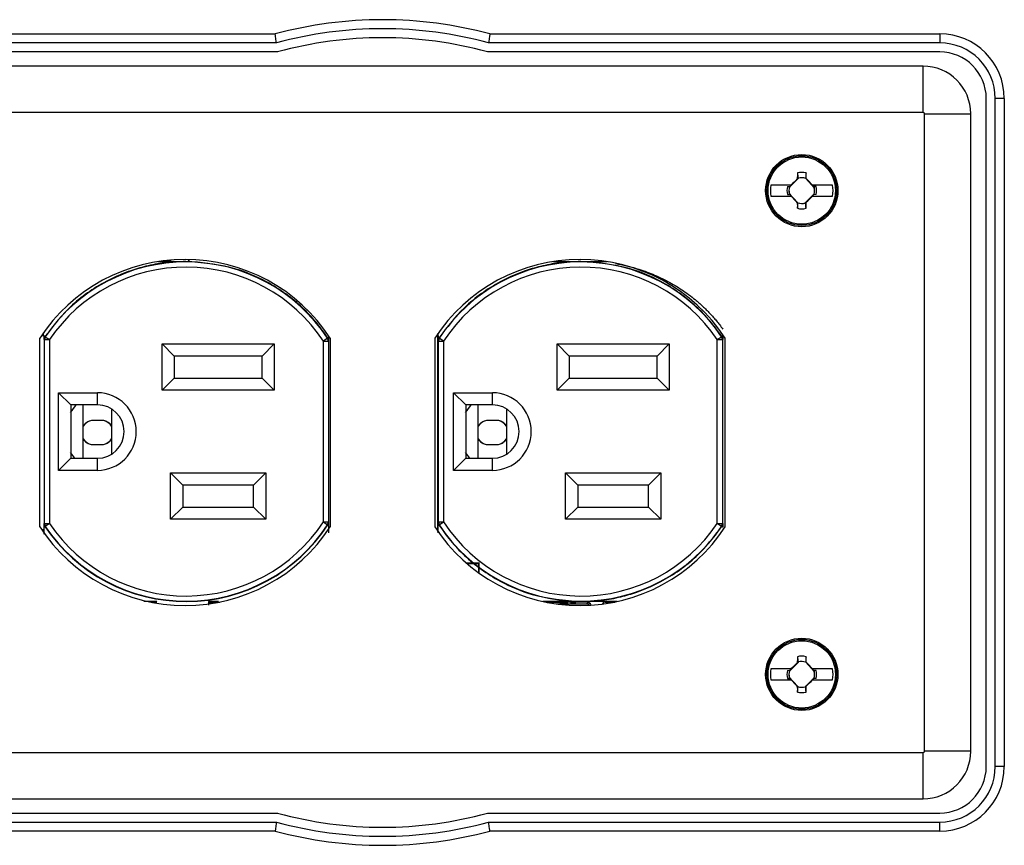
# Model space of a CAD drawing. Units: inches. Extents: x 3 to 157, y -86 to 85.
# Drawn here: x 90 to 98, y 38 to 45 of the extents above; entities that cross this region are included whole.
import ezdxf

# ---------------------------------------------------------------- set-up
doc = ezdxf.new("R2010")
doc.units = ezdxf.units.IN
doc.header["$LTSCALE"] = 8
doc.header["$MEASUREMENT"] = 0
doc.layers.add('1', color=7, linetype='Continuous', lineweight=25)
doc.layers.add('2', color=7, linetype='Continuous', lineweight=25)

msp = doc.modelspace()

# ---------------------------------------------------------------- linework, layer by layer
at = {"layer": '1', "color": 155, "linetype": 'Continuous', "true_color": 0x4c7299}
for p, q in [((88.7719, 44.6372), (92.2601, 44.6372)), ((93.9237, 44.6372), (97.4119, 44.6372)), ((97.4119, 44.6372), (97.4119, 44.5672)), ((92.2694, 44.5672), (88.7719, 44.5672)), ((97.4119, 44.5672), (93.9144, 44.5672)), ((92.2789, 44.4972), (88.7719, 44.4972)), ((97.4119, 44.4972), (93.905, 44.4972)), ((97.2819, 44.3872), (88.9019, 44.3872)), ((97.2819, 44.0277), (97.2819, 44.3872)), ((97.7719, 38.9572), (97.7719, 44.1372)), ((97.8419, 38.9572), (97.8419, 44.1372)), ((97.9119, 44.1372), (97.8419, 44.1372)), ((97.9119, 44.1372), (97.9119, 38.9572)), ((97.2819, 44.0277), (88.9019, 44.0277)), ((97.2925, 39.0772), (97.2925, 44.0172)), ((97.2925, 44.0172), (97.6519, 44.0172)), ((97.6519, 39.0772), (97.6519, 44.0172)), ((96.3163, 43.5181), (96.246, 43.4478)), ((96.3129, 43.5151), (96.3067, 43.5127)), ((96.439, 43.4432), (96.3721, 43.5168)), ((96.3727, 43.5177), (96.3771, 43.5157)), ((96.2582, 43.4642), (96.1032, 43.4642)), ((96.2312, 43.453), (96.2498, 43.4534)), ((96.249, 43.4512), (96.2498, 43.4534)), ((96.2498, 43.4534), (96.2606, 43.4642)), ((96.2606, 43.4642), (96.2582, 43.4642)), ((96.4239, 43.4642), (96.4216, 43.4642)), ((96.4216, 43.4642), (96.4314, 43.4534)), ((96.5807, 43.4642), (96.4239, 43.4642)), ((96.4527, 43.453), (96.4314, 43.4534)), ((96.4322, 43.4509), (96.4314, 43.4534)), ((96.1032, 43.3802), (96.2599, 43.3802)), ((96.2312, 43.3913), (96.2525, 43.3909)), ((96.2449, 43.4011), (96.3118, 43.3276)), ((96.2517, 43.3934), (96.2525, 43.3909)), ((96.2623, 43.3802), (96.2525, 43.3909)), ((96.2599, 43.3802), (96.2623, 43.3802)), ((96.3676, 43.3263), (96.4379, 43.3965)), ((96.4341, 43.391), (96.4232, 43.3802)), ((96.4232, 43.3802), (96.4257, 43.3802)), ((96.4257, 43.3802), (96.5807, 43.3802)), ((96.4349, 43.3932), (96.4341, 43.391)), ((96.4527, 43.3913), (96.4341, 43.391)), ((96.3112, 43.3266), (96.3068, 43.3287)), ((96.371, 43.3292), (96.3772, 43.3317)), ((91.3495, 42.8724), (91.5677, 42.8724)), ((91.3768, 42.8765), (91.4532, 42.8765)), ((91.4532, 42.8765), (91.437, 42.8834)), ((91.5857, 42.8889), (91.5878, 42.8765)), ((91.5878, 42.8765), (91.5918, 42.8724)), ((91.5918, 42.8733), (91.5918, 42.8888)), ((94.4114, 42.8724), (94.6297, 42.8724)), ((94.6297, 42.8724), (94.8344, 42.8724)), ((90.4693, 42.2972), (90.4472, 42.2972)), ((90.4607, 42.2972), (90.4607, 42.3155)), ((90.4637, 42.2972), (90.4637, 42.3198)), ((90.4637, 42.2972), (90.4637, 42.2972)), ((90.4774, 42.2899), (90.4706, 42.2676)), ((90.4775, 42.2899), (90.5107, 42.2675)), ((92.676, 40.8004), (92.676, 42.2939)), ((93.5214, 40.7806), (93.5214, 42.3137)), ((93.5216, 42.3138), (93.5218, 42.2824)), ((95.6867, 42.2675), (95.7199, 42.2899)), ((95.7268, 42.2676), (95.72, 42.2899)), ((95.7337, 42.3003), (95.7337, 42.2972)), ((90.4359, 40.8155), (90.4359, 42.2788)), ((90.4707, 42.2675), (90.5107, 42.2675)), ((90.4707, 40.8415), (90.4707, 42.2675)), ((90.5107, 42.2675), (90.5107, 40.8415)), ((91.3837, 42.2335), (92.2517, 42.2335)), ((91.3837, 42.2335), (91.4777, 42.1395)), ((91.3837, 41.8755), (91.3837, 42.2335)), ((92.2517, 42.2335), (92.1577, 42.1395)), ((92.2517, 42.2335), (92.2517, 41.8755)), ((92.6663, 42.2772), (92.6329, 42.2552)), ((92.6329, 40.8537), (92.6329, 42.2552)), ((92.6329, 42.2552), (92.6729, 42.2552)), ((92.673, 42.2552), (92.6664, 42.2772)), ((92.6729, 42.2552), (92.6729, 40.8537)), ((92.6859, 42.2788), (92.6859, 40.8155)), ((93.4979, 42.2788), (93.4979, 40.8155)), ((93.531, 42.2772), (93.5244, 42.2552)), ((93.5245, 40.8537), (93.5245, 42.2552)), ((93.5245, 42.2552), (93.5645, 42.2552)), ((93.5645, 42.2552), (93.5311, 42.2772)), ((93.5645, 42.2552), (93.5645, 40.8537)), ((94.4457, 42.2335), (95.3137, 42.2335)), ((94.4457, 42.2335), (94.5397, 42.1395)), ((94.4457, 41.8755), (94.4457, 42.2335)), ((95.3137, 42.2335), (95.2197, 42.1395)), ((95.3137, 42.2335), (95.3137, 41.8755)), ((95.6867, 42.2675), (95.7267, 42.2675)), ((95.6867, 40.8415), (95.6867, 42.2675)), ((95.7267, 42.2675), (95.7267, 40.8415)), ((95.7479, 40.8155), (95.7479, 42.2788)), ((92.1577, 42.1395), (91.4777, 42.1395)), ((91.4777, 42.1395), (91.4777, 41.9695)), ((92.1577, 41.9695), (92.1577, 42.1395)), ((95.2197, 42.1395), (94.5397, 42.1395)), ((94.5397, 42.1395), (94.5397, 41.9695)), ((95.2197, 41.9695), (95.2197, 42.1395)), ((91.4777, 41.9695), (91.3837, 41.8755)), ((91.4777, 41.9695), (92.1577, 41.9695)), ((92.1577, 41.9695), (92.2517, 41.8755)), ((94.5397, 41.9695), (94.4457, 41.8755)), ((94.5397, 41.9695), (95.2197, 41.9695)), ((95.2197, 41.9695), (95.3137, 41.8755)), ((90.5807, 41.2535), (90.5807, 41.8555)), ((90.5807, 41.8555), (90.8817, 41.8555)), ((90.6747, 41.7615), (90.5807, 41.8555)), ((90.8817, 41.7615), (90.8817, 41.8555)), ((92.2517, 41.8755), (91.3837, 41.8755)), ((93.6427, 41.8555), (93.9437, 41.8555)), ((93.6427, 41.2535), (93.6427, 41.8555)), ((93.7367, 41.7615), (93.6427, 41.8555)), ((93.9437, 41.7615), (93.9437, 41.8555)), ((95.3137, 41.8755), (94.4457, 41.8755)), ((90.6747, 41.7615), (90.6747, 41.3475)), ((90.8817, 41.7615), (90.6747, 41.7615)), ((90.7717, 41.3475), (90.7717, 41.7615)), ((93.9437, 41.7615), (93.7367, 41.7615)), ((93.7367, 41.7615), (93.7367, 41.3475)), ((93.8337, 41.3475), (93.8337, 41.7615)), ((90.9917, 41.7298), (90.9917, 41.3791)), ((94.0537, 41.7298), (94.0537, 41.3791)), ((90.9254, 41.6402), (90.838, 41.6402)), ((90.9127, 41.6412), (90.8507, 41.6412)), ((93.9874, 41.6402), (93.9, 41.6402)), ((93.9747, 41.6412), (93.9127, 41.6412)), ((90.838, 41.4542), (90.9254, 41.4542)), ((90.8507, 41.4532), (90.9127, 41.4532)), ((93.9, 41.4542), (93.9874, 41.4542)), ((93.9127, 41.4532), (93.9747, 41.4532)), ((90.5807, 41.2535), (90.6747, 41.3475)), ((90.6747, 41.3475), (90.8817, 41.3475)), ((90.8817, 41.2535), (90.8817, 41.3475)), ((93.6427, 41.2535), (93.7367, 41.3475)), ((93.7367, 41.3475), (93.9437, 41.3475)), ((93.9437, 41.2535), (93.9437, 41.3475)), ((90.8817, 41.2535), (90.5807, 41.2535)), ((91.4487, 41.2335), (91.5427, 41.1395)), ((91.4487, 40.8755), (91.4487, 41.2335)), ((91.4487, 41.2335), (92.1867, 41.2335)), ((92.1867, 41.2335), (92.0927, 41.1395)), ((92.1867, 41.2335), (92.1867, 40.8755)), ((93.9437, 41.2535), (93.6427, 41.2535)), ((94.5107, 40.8755), (94.5107, 41.2335)), ((94.5107, 41.2335), (95.2487, 41.2335)), ((94.5107, 41.2335), (94.6047, 41.1395)), ((95.2487, 41.2335), (95.1547, 41.1395)), ((95.2487, 41.2335), (95.2487, 40.8755)), ((92.0927, 41.1395), (91.5427, 41.1395)), ((91.5427, 41.1395), (91.5427, 40.9695)), ((92.0927, 40.9695), (92.0927, 41.1395)), ((94.6047, 41.1395), (94.6047, 40.9695)), ((95.1547, 41.1395), (94.6047, 41.1395)), ((95.1547, 40.9695), (95.1547, 41.1395)), ((91.5427, 40.9695), (91.4487, 40.8755)), ((91.5427, 40.9695), (92.0927, 40.9695)), ((92.0927, 40.9695), (92.1867, 40.8755)), ((94.6047, 40.9695), (94.5107, 40.8755)), ((94.6047, 40.9695), (95.1547, 40.9695)), ((95.1547, 40.9695), (95.2487, 40.8755)), ((90.4707, 40.8415), (90.5107, 40.8415)), ((90.4707, 40.8414), (90.4775, 40.8191)), ((90.5107, 40.8415), (90.4775, 40.8191)), ((92.1867, 40.8755), (91.4487, 40.8755)), ((92.6329, 40.8537), (92.6663, 40.8317)), ((92.6329, 40.8537), (92.6729, 40.8537)), ((92.6663, 40.8317), (92.6729, 40.8537)), ((93.5245, 40.8537), (93.5311, 40.8317)), ((93.5245, 40.8537), (93.5645, 40.8537)), ((93.5311, 40.8317), (93.5645, 40.8537)), ((95.2487, 40.8755), (94.5107, 40.8755)), ((95.6867, 40.8415), (95.7267, 40.8415)), ((95.7199, 40.8191), (95.6867, 40.8415)), ((95.7199, 40.8191), (95.7267, 40.8414)), ((90.4637, 40.7745), (90.4637, 40.7972)), ((90.4679, 40.8136), (90.475, 40.8183)), ((92.6756, 40.8265), (92.6689, 40.831)), ((95.7269, 40.7972), (95.7356, 40.7972)), ((95.7337, 40.7972), (95.7337, 40.7941)), ((93.7408, 40.5358), (93.8421, 40.5358)), ((93.7447, 40.5324), (93.8387, 40.5324)), ((93.8421, 40.5358), (93.8387, 40.5324)), ((93.8387, 40.4582), (93.8387, 40.5324)), ((93.8421, 40.4557), (93.8421, 40.5358)), ((91.3385, 40.2325), (91.2916, 40.2325)), ((91.3371, 40.224), (91.3385, 40.2325)), ((91.3385, 40.2325), (91.3427, 40.2366)), ((91.3385, 40.2325), (91.3385, 40.2325)), ((91.7467, 40.2325), (91.7425, 40.2367)), ((91.749, 40.2184), (91.7467, 40.2325)), ((91.7467, 40.2325), (91.8303, 40.2325)), ((91.799, 40.2264), (91.7921, 40.2325)), ((91.7998, 40.2266), (91.7926, 40.2325)), ((94.6297, 40.2366), (94.3344, 40.2366)), ((94.6726, 40.2325), (94.3536, 40.2325)), ((94.9115, 40.2366), (94.6297, 40.2366)), ((94.8165, 40.2325), (94.8165, 40.2325)), ((94.8165, 40.2325), (94.8923, 40.2325)), ((96.3163, 39.7681), (96.246, 39.6978)), ((96.2582, 39.7142), (96.1032, 39.7142)), ((96.2312, 39.703), (96.2498, 39.7034)), ((96.249, 39.7012), (96.2498, 39.7034)), ((96.2498, 39.7034), (96.2606, 39.7142)), ((96.2606, 39.7142), (96.2582, 39.7142)), ((96.3129, 39.7651), (96.3067, 39.7627)), ((96.439, 39.6932), (96.3721, 39.7668)), ((96.3727, 39.7677), (96.3771, 39.7657)), ((96.4216, 39.7142), (96.4314, 39.7034)), ((96.4239, 39.7142), (96.4216, 39.7142)), ((96.5807, 39.7142), (96.4239, 39.7142)), ((96.4322, 39.7009), (96.4314, 39.7034)), ((96.4527, 39.703), (96.4314, 39.7034)), ((96.1032, 39.6302), (96.2599, 39.6302)), ((96.2312, 39.6413), (96.2525, 39.6409)), ((96.2449, 39.6511), (96.3118, 39.5776)), ((96.2517, 39.6434), (96.2525, 39.6409)), ((96.2623, 39.6302), (96.2525, 39.6409)), ((96.2599, 39.6302), (96.2623, 39.6302)), ((96.3676, 39.5763), (96.4379, 39.6465)), ((96.4341, 39.641), (96.4232, 39.6302)), ((96.4232, 39.6302), (96.4257, 39.6302)), ((96.4257, 39.6302), (96.5807, 39.6302)), ((96.4349, 39.6432), (96.4341, 39.641)), ((96.4527, 39.6413), (96.4341, 39.641)), ((96.3112, 39.5766), (96.3068, 39.5787)), ((96.371, 39.5792), (96.3772, 39.5817)), ((88.9019, 39.0666), (97.2819, 39.0666)), ((97.2819, 38.7072), (97.2819, 39.0666)), ((97.6519, 39.0772), (97.2925, 39.0772)), ((97.9119, 38.9572), (97.8419, 38.9572)), ((88.9019, 38.7072), (97.2819, 38.7072)), ((88.7719, 38.5972), (92.2789, 38.5972)), ((93.905, 38.5972), (97.4119, 38.5972)), ((88.7719, 38.5272), (92.2694, 38.5272)), ((93.9144, 38.5272), (97.4119, 38.5272)), ((97.4119, 38.4572), (97.4119, 38.5272)), ((92.2601, 38.4572), (88.7719, 38.4572)), ((97.4119, 38.4572), (93.9237, 38.4572))]:
    msp.add_line(p, q, dxfattribs=at)
for centre, radius in [((96.3419, 43.4222), 0.28), ((96.3419, 43.4222), 0.2705), ((96.3419, 43.4222), 0.261), ((96.3419, 39.6722), 0.28), ((96.3419, 39.6722), 0.2705), ((96.3419, 39.6722), 0.261)]:
    msp.add_circle(centre, radius, dxfattribs=at)
for centre, radius, start, end in [((93.0919, 41.5472), 3.2, 74.93355, 105.06645), ((93.0919, 41.5472), 3.13, 74.76502, 105.23498), ((93.0919, 41.5472), 3.06, 74.5907, 105.4093), ((97.4119, 44.1372), 0.5, 0, 90), ((97.4119, 44.1372), 0.43, 0, 90), ((97.4119, 44.1372), 0.36, 0, 90), ((97.2819, 44.0172), 0.37, 0, 90), ((97.2819, 44.0172), 0.0106, 0, 90), ((96.3419, 43.4222), 0.1412, 76.22788, 103.77212), ((96.3419, 43.4222), 0.0997, 72.93896, 105.03263), ((96.3419, 43.4222), 0.0993, 72.30441, 104.96664), ((96.3419, 43.4222), 0.2424, 170.02158, 189.97842), ((96.3419, 43.4222), 0.115, 164.43407, 195.56593), ((96.3419, 43.4222), 0.0997, 164.96737, 192.30367), ((96.3419, 43.4222), 0.0993, 165.03336, 192.23769), ((96.3419, 43.4222), 0.0993, 345.03336, 12.23769), ((96.3419, 43.4222), 0.0997, 344.96737, 12.30367), ((96.3419, 43.4222), 0.115, 344.43407, 15.56593), ((96.3419, 43.4222), 0.2424, 350.02158, 9.97842), ((96.3419, 43.4222), 0.1412, 256.22788, 283.77212), ((96.3419, 43.4222), 0.0993, 252.30441, 284.96664), ((96.3419, 43.4222), 0.0997, 252.93896, 285.03263), ((91.5609, 41.5472), 1.342, 33.03885, 146.96115), ((91.5677, 41.5545), 1.315, 33.33995, 145.99869), ((91.5677, 41.5545), 1.275, 33.33995, 145.99869), ((94.6229, 41.5472), 1.342, 33.03885, 146.96115), ((94.6297, 41.5545), 1.315, 34.00131, 146.66005), ((94.6297, 41.5545), 1.275, 34.00131, 146.66005), ((90.8817, 41.5545), 0.301, 270, 90), ((93.9437, 41.5545), 0.301, 270, 90), ((90.8817, 41.5545), 0.207, 270, 90), ((93.9437, 41.5545), 0.207, 270, 90), ((90.8517, 41.5472), 0.094, 98.36488, 148.32923), ((90.9117, 41.5472), 0.094, 31.67077, 81.63512), ((93.9137, 41.5472), 0.094, 98.36488, 148.32923), ((93.9737, 41.5472), 0.094, 31.67077, 81.63512), ((90.8517, 41.5472), 0.094, 211.67077, 261.63512), ((90.9117, 41.5472), 0.094, 278.36488, 328.32923), ((93.9137, 41.5472), 0.094, 211.67077, 261.63512), ((93.9737, 41.5472), 0.094, 278.36488, 328.32923), ((91.5677, 41.5545), 1.275, 214.00131, 326.66005), ((94.6297, 41.5545), 1.275, 213.33995, 325.99869), ((91.5609, 41.5472), 1.342, 213.03885, 326.96115), ((91.5677, 41.5545), 1.3176, 213.96651, 326.69413), ((91.5677, 41.5545), 1.315, 214.00131, 326.66005), ((94.6229, 41.5472), 1.342, 213.03885, 326.96115), ((94.6297, 41.5545), 1.315, 213.33995, 325.99869), ((96.3419, 39.6722), 0.1412, 76.22788, 103.77212), ((96.3419, 39.6722), 0.0997, 72.93896, 105.03263), ((96.3419, 39.6722), 0.0993, 72.30441, 104.96664), ((96.3419, 39.6722), 0.2424, 170.02158, 189.97842), ((96.3419, 39.6722), 0.115, 164.43407, 195.56593), ((96.3419, 39.6722), 0.0997, 164.96737, 192.30367), ((96.3419, 39.6722), 0.0993, 165.03336, 192.23769), ((96.3419, 39.6722), 0.0993, 345.03336, 12.23769), ((96.3419, 39.6722), 0.0997, 344.96737, 12.30367), ((96.3419, 39.6722), 0.115, 344.43407, 15.56593), ((96.3419, 39.6722), 0.2424, 350.02158, 9.97842), ((96.3419, 39.6722), 0.0993, 252.30441, 284.96664), ((96.3419, 39.6722), 0.0997, 252.93896, 285.03263), ((96.3419, 39.6722), 0.1412, 256.22788, 283.77212), ((97.2819, 39.0772), 0.0106, 270, 0), ((97.2819, 39.0772), 0.37, 270, 0), ((97.4119, 38.9572), 0.43, 270, 0), ((97.4119, 38.9572), 0.36, 270, 0), ((97.4119, 38.9572), 0.5, 270, 0), ((93.0919, 41.5472), 3.06, 254.5907, 285.4093), ((93.0919, 41.5472), 3.13, 254.76502, 285.23498), ((93.0919, 41.5472), 3.2, 254.93355, 285.06645)]:
    msp.add_arc(centre, radius, start, end, dxfattribs=at)
for centre, major_axis, ratio, start_param, end_param in [((96.2867, 43.4774), (-0.2918, -0.2918), 0.026177, 4.617541, 4.784), ((96.3302, 43.4224), (-0.0073, -0.4198), 0.061049, 4.38115, 4.496661), ((96.3873, 43.423), (0.1059, 0.0018), 0.903713, 1.692784, 1.707401), ((96.3537, 43.4224), (0.0073, -0.4198), 0.061049, 1.79383, 1.902035), ((96.3998, 43.4747), (-0.2776, 0.3054), 0.026177, 4.654001, 4.822987), ((96.2841, 43.3696), (0.2776, -0.3054), 0.026177, 4.654001, 4.822987), ((96.3972, 43.3669), (0.2918, 0.2918), 0.026177, 4.617541, 4.784), ((96.3302, 43.422), (-0.0073, 0.4198), 0.061049, 1.79383, 1.902035), ((96.2966, 43.4214), (0.1059, 0.0018), 0.903732, 4.834404, 4.849021), ((96.3537, 43.422), (0.0073, 0.4198), 0.061049, 4.38115, 4.496661), ((90.5117, 41.7022), (0.2455, 0.2455), 0.348283, 5.047533, 5.280401), ((93.5737, 41.7022), (0.2455, 0.2455), 0.348283, 5.047533, 5.280401), ((90.5117, 41.3922), (0.2455, -0.2455), 0.348283, 1.062918, 1.235652), ((93.5737, 41.3922), (0.2455, -0.2455), 0.348283, 1.062918, 1.235652), ((94.6726, 40.1925), (-0.0283, -0.0283), 0.999924, 2.753665, 3.926953), ((94.8164, 40.2125), (-0.0213, -0.0005), 0.939661, 4.686878, 6.260659), ((96.3302, 39.6724), (-0.0073, -0.4198), 0.061049, 4.38115, 4.496661), ((96.3537, 39.6724), (0.0073, -0.4198), 0.061049, 1.79383, 1.902035), ((96.2867, 39.7274), (-0.2918, -0.2918), 0.026177, 4.617541, 4.784), ((96.3873, 39.673), (0.1059, 0.0018), 0.903715, 1.692787, 1.707404), ((96.3998, 39.7247), (-0.2776, 0.3054), 0.026177, 4.654001, 4.822987), ((96.2841, 39.6196), (0.2776, -0.3054), 0.026177, 4.654001, 4.822987), ((96.3972, 39.6169), (0.2918, 0.2918), 0.026177, 4.617541, 4.784), ((96.3302, 39.672), (-0.0073, 0.4198), 0.061049, 1.79383, 1.902035), ((96.2966, 39.6714), (0.1059, 0.0018), 0.903713, 4.834377, 4.848994), ((96.3537, 39.672), (0.0073, 0.4198), 0.061049, 4.38115, 4.496661)]:
    msp.add_ellipse(centre, major_axis=major_axis, ratio=ratio, start_param=start_param, end_param=end_param, dxfattribs=at)
for points, degree, knots in [([(92.2694, 44.5672), (92.2694, 44.5675), (92.2694, 44.5678), (92.2687, 44.5731), (92.268, 44.5781), (92.2663, 44.5906), (92.2653, 44.5981), (92.2636, 44.6113), (92.2628, 44.6172), (92.2615, 44.6269), (92.261, 44.6307), (92.2603, 44.6358), (92.2601, 44.6372), (92.2601, 44.6372)], 3, [0, 0, 0, 0, 0.008339, 0.008339, 0.144557, 0.144557, 0.361467, 0.361467, 0.574832, 0.574832, 0.787391, 0.787391, 1, 1, 1, 1]), ([(93.9237, 44.6372), (93.9237, 44.6372), (93.9236, 44.6358), (93.9229, 44.6307), (93.9224, 44.6269), (93.9211, 44.6172), (93.9203, 44.6113), (93.9186, 44.5981), (93.9176, 44.5906), (93.9159, 44.5781), (93.9152, 44.5731), (93.9145, 44.5678), (93.9145, 44.5675), (93.9144, 44.5672)], 3, [0, 0, 0, 0, 0.212609, 0.212609, 0.425168, 0.425168, 0.638533, 0.638533, 0.855443, 0.855443, 0.991661, 0.991661, 1, 1, 1, 1]), ([(96.3083, 43.5593), (96.3097, 43.5462), (96.3111, 43.533), (96.3126, 43.5182), (96.3128, 43.5167), (96.3129, 43.5151)], 3, [0, 0, 0, 0, 0.896563, 0.896563, 1, 1, 1, 1]), ([(96.3756, 43.5593), (96.3742, 43.5462), (96.3728, 43.533), (96.3714, 43.519), (96.3713, 43.5182), (96.3712, 43.5175)], 3, [0, 0, 0, 0, 0.946594, 0.946594, 1, 1, 1, 1]), ([(96.2312, 43.453), (96.2356, 43.4526), (96.24, 43.4521), (96.2459, 43.4515), (96.2474, 43.4513), (96.249, 43.4512)], 3, [0, 0, 0, 0, 0.742771, 0.742771, 1, 1, 1, 1]), ([(96.4527, 43.453), (96.4483, 43.4526), (96.4439, 43.4521), (96.4371, 43.4514), (96.4346, 43.4512), (96.4322, 43.4509)], 3, [0, 0, 0, 0, 0.644832, 0.644832, 1, 1, 1, 1]), ([(96.2312, 43.3913), (96.2356, 43.3918), (96.24, 43.3922), (96.2468, 43.3929), (96.2492, 43.3932), (96.2517, 43.3934)], 3, [0, 0, 0, 0, 0.644832, 0.644832, 1, 1, 1, 1]), ([(96.4527, 43.3913), (96.4483, 43.3918), (96.4439, 43.3922), (96.438, 43.3928), (96.4365, 43.393), (96.4349, 43.3932)], 3, [0, 0, 0, 0, 0.742771, 0.742771, 1, 1, 1, 1]), ([(96.3083, 43.285), (96.3097, 43.2982), (96.3111, 43.3114), (96.3125, 43.3254), (96.3126, 43.3261), (96.3127, 43.3268)], 3, [0, 0, 0, 0, 0.946594, 0.946594, 1, 1, 1, 1]), ([(96.3756, 43.285), (96.3742, 43.2982), (96.3728, 43.3114), (96.3713, 43.3261), (96.3711, 43.3277), (96.371, 43.3292)], 3, [0, 0, 0, 0, 0.896563, 0.896563, 1, 1, 1, 1]), ([(91.5677, 42.8724), (91.5124, 42.8704), (91.4081, 42.8666), (91.2629, 42.8389), (91.1392, 42.8026), (91.0364, 42.7618), (90.8749, 42.6827), (90.6695, 42.5413), (90.5376, 42.3713), (90.4749, 42.2906)], 3, [0, 0, 0, 0, 0.128821, 0.243306, 0.343451, 0.429253, 0.500711, 0.762992, 1, 1, 1, 1]), ([(92.6689, 42.278), (92.6399, 42.319), (92.5804, 42.4033), (92.4704, 42.5186), (92.3417, 42.6256), (92.1717, 42.7319), (91.9239, 42.8396), (91.7147, 42.8601), (91.5918, 42.8722)], 3, [0, 0, 0, 0, 0.117729, 0.241913, 0.372563, 0.509686, 0.711771, 1, 1, 1, 1]), ([(94.6297, 42.8724), (94.5738, 42.8703), (94.4681, 42.8664), (94.3213, 42.838), (94.1962, 42.8009), (94.0925, 42.7592), (93.9295, 42.6783), (93.7226, 42.5337), (93.591, 42.3603), (93.5285, 42.278)], 3, [0, 0, 0, 0, 0.128889, 0.243409, 0.343557, 0.42933, 0.500726, 0.762962, 1, 1, 1, 1]), ([(95.7225, 42.2906), (95.6934, 42.3309), (95.6337, 42.4135), (95.5239, 42.5264), (95.3958, 42.6311), (95.2246, 42.7366), (94.9714, 42.8444), (94.7564, 42.862), (94.6297, 42.8724)], 3, [0, 0, 0, 0, 0.115542, 0.237438, 0.365698, 0.500331, 0.705592, 1, 1, 1, 1]), ([(94.899, 42.8567), (95.0744, 42.8276), (95.5402, 42.609), (95.7296, 42.3488)], 2, [0, 0, 0, 0.363006, 1, 1, 1]), ([(90.4749, 42.2906), (90.4751, 42.2906), (90.4752, 42.2906), (90.476, 42.2903), (90.4768, 42.2901), (90.4775, 42.2899)], 3, [0, 0, 0, 0, 0.140905, 0.140905, 1, 1, 1, 1]), ([(95.7199, 42.2899), (95.72, 42.2899), (95.7201, 42.2899), (95.721, 42.2902), (95.7217, 42.2904), (95.7225, 42.2906)], 3, [0, 0, 0, 0, 0.138448, 0.138448, 1, 1, 1, 1]), ([(90.4707, 42.2675), (90.4702, 42.2676), (90.4698, 42.2678), (90.469, 42.268), (90.4686, 42.2681), (90.4681, 42.2683)], 3, [0, 0, 0, 0, 0.500214, 0.500214, 1, 1, 1, 1]), ([(92.6663, 42.2772), (92.6664, 42.2773), (92.6666, 42.2773), (92.6674, 42.2775), (92.6681, 42.2778), (92.6689, 42.278)], 3, [0, 0, 0, 0, 0.138789, 0.138789, 1, 1, 1, 1]), ([(92.6754, 42.256), (92.6754, 42.2599), (92.6749, 42.2638), (92.6727, 42.2712), (92.671, 42.2747), (92.6689, 42.278)], 3, [0, 0, 0, 0, 0.5, 0.5, 1, 1, 1, 1]), ([(92.6754, 42.256), (92.675, 42.2559), (92.6746, 42.2558), (92.6737, 42.2555), (92.6733, 42.2554), (92.6729, 42.2552)], 3, [0, 0, 0, 0, 0.499894, 0.499894, 1, 1, 1, 1]), ([(92.6754, 42.256), (92.6754, 42.2561), (92.6754, 42.2562), (92.6755, 42.2646), (92.6756, 42.273), (92.6756, 42.2824)], 3, [0, 0, 0, 0, 0.009983, 0.009983, 1, 1, 1, 1]), ([(93.5218, 42.2824), (93.5218, 42.273), (93.5219, 42.2646), (93.522, 42.2562), (93.522, 42.2561), (93.522, 42.256)], 3, [0, 0, 0, 0, 0.990017, 0.990017, 1, 1, 1, 1]), ([(93.5285, 42.278), (93.5264, 42.2747), (93.5248, 42.2712), (93.5225, 42.2638), (93.522, 42.2599), (93.522, 42.256)], 3, [0, 0, 0, 0, 0.5, 0.5, 1, 1, 1, 1]), ([(93.5245, 42.2552), (93.5241, 42.2554), (93.5237, 42.2555), (93.5228, 42.2558), (93.5224, 42.2559), (93.522, 42.256)], 3, [0, 0, 0, 0, 0.500106, 0.500106, 1, 1, 1, 1]), ([(93.5285, 42.278), (93.5287, 42.2779), (93.5288, 42.2779), (93.5296, 42.2777), (93.5304, 42.2774), (93.5311, 42.2772)], 3, [0, 0, 0, 0, 0.138789, 0.138789, 1, 1, 1, 1]), ([(95.7293, 42.2683), (95.7289, 42.2681), (95.7284, 42.268), (95.7276, 42.2678), (95.7272, 42.2676), (95.7267, 42.2675)], 3, [0, 0, 0, 0, 0.499917, 0.499917, 1, 1, 1, 1]), ([(90.8507, 41.6412), (90.8402, 41.6412), (90.8295, 41.6394), (90.8097, 41.6324), (90.8002, 41.6272), (90.7841, 41.6143), (90.7771, 41.6065), (90.7716, 41.5979)], 3, [0, 0, 0, 0, 0.336969, 0.336969, 0.673886, 0.673886, 1, 1, 1, 1]), ([(90.9927, 41.5966), (90.9888, 41.6028), (90.9842, 41.6086), (90.9716, 41.6212), (90.9627, 41.6274), (90.9437, 41.6365), (90.9333, 41.6395), (90.9195, 41.641), (90.9161, 41.6412), (90.9127, 41.6412)], 3, [0, 0, 0, 0, 0.230094, 0.230094, 0.562131, 0.562131, 0.894779, 0.894779, 1, 1, 1, 1]), ([(93.9127, 41.6412), (93.9022, 41.6412), (93.8915, 41.6394), (93.8717, 41.6324), (93.8622, 41.6272), (93.8461, 41.6143), (93.8391, 41.6065), (93.8336, 41.5979)], 3, [0, 0, 0, 0, 0.336969, 0.336969, 0.673886, 0.673886, 1, 1, 1, 1]), ([(94.0547, 41.5966), (94.0508, 41.6028), (94.0462, 41.6086), (94.0336, 41.6212), (94.0247, 41.6274), (94.0057, 41.6365), (93.9953, 41.6395), (93.9815, 41.641), (93.9781, 41.6412), (93.9747, 41.6412)], 3, [0, 0, 0, 0, 0.230094, 0.230094, 0.562131, 0.562131, 0.894779, 0.894779, 1, 1, 1, 1]), ([(90.7707, 41.4978), (90.7746, 41.4915), (90.7792, 41.4857), (90.7918, 41.4731), (90.8007, 41.4669), (90.8197, 41.4578), (90.8301, 41.4549), (90.8439, 41.4534), (90.8473, 41.4532), (90.8507, 41.4532)], 3, [0, 0, 0, 0, 0.230199, 0.230199, 0.56226, 0.56226, 0.894793, 0.894793, 1, 1, 1, 1]), ([(90.9127, 41.4532), (90.9232, 41.4532), (90.9339, 41.455), (90.9537, 41.4619), (90.9632, 41.4672), (90.9793, 41.4801), (90.9863, 41.4878), (90.9918, 41.4964)], 3, [0, 0, 0, 0, 0.337034, 0.337034, 0.674014, 0.674014, 1, 1, 1, 1]), ([(93.8327, 41.4978), (93.8366, 41.4915), (93.8412, 41.4857), (93.8538, 41.4731), (93.8627, 41.4669), (93.8817, 41.4578), (93.8921, 41.4549), (93.9059, 41.4534), (93.9093, 41.4532), (93.9127, 41.4532)], 3, [0, 0, 0, 0, 0.230199, 0.230199, 0.56226, 0.56226, 0.894793, 0.894793, 1, 1, 1, 1]), ([(93.9747, 41.4532), (93.9852, 41.4532), (93.9959, 41.455), (94.0157, 41.4619), (94.0252, 41.4672), (94.0413, 41.4801), (94.0483, 41.4878), (94.0538, 41.4964)], 3, [0, 0, 0, 0, 0.337034, 0.337034, 0.674014, 0.674014, 1, 1, 1, 1]), ([(90.4679, 40.8136), (90.468, 40.8206), (90.468, 40.8271), (90.4681, 40.8357), (90.4681, 40.8381), (90.4681, 40.8405), (90.4681, 40.8406), (90.4681, 40.8407)], 3, [0, 0, 0, 0, 0.716169, 0.716169, 0.990244, 0.990244, 1, 1, 1, 1]), ([(90.4681, 40.8407), (90.4686, 40.8408), (90.469, 40.8409), (90.4698, 40.8412), (90.4702, 40.8413), (90.4707, 40.8415)], 3, [0, 0, 0, 0, 0.49989, 0.49989, 1, 1, 1, 1]), ([(90.4681, 40.8407), (90.4681, 40.8368), (90.4687, 40.8328), (90.471, 40.8252), (90.4728, 40.8216), (90.475, 40.8183)], 3, [0, 0, 0, 0, 0.5, 0.5, 1, 1, 1, 1]), ([(92.6689, 40.831), (92.671, 40.8342), (92.6727, 40.8378), (92.6749, 40.8452), (92.6754, 40.8491), (92.6754, 40.853)], 3, [0, 0, 0, 0, 0.5, 0.5, 1, 1, 1, 1]), ([(92.6729, 40.8537), (92.6733, 40.8536), (92.6737, 40.8535), (92.6746, 40.8532), (92.675, 40.8531), (92.6754, 40.853)], 3, [0, 0, 0, 0, 0.500106, 0.500106, 1, 1, 1, 1]), ([(92.6756, 40.8265), (92.6756, 40.836), (92.6755, 40.8444), (92.6754, 40.8528), (92.6754, 40.8529), (92.6754, 40.853)], 3, [0, 0, 0, 0, 0.990017, 0.990017, 1, 1, 1, 1]), ([(93.522, 40.853), (93.522, 40.8529), (93.522, 40.8528), (93.5219, 40.8444), (93.5218, 40.836), (93.5218, 40.8265)], 3, [0, 0, 0, 0, 0.009983, 0.009983, 1, 1, 1, 1]), ([(93.522, 40.853), (93.5224, 40.8531), (93.5228, 40.8532), (93.5237, 40.8535), (93.5241, 40.8536), (93.5245, 40.8537)], 3, [0, 0, 0, 0, 0.499894, 0.499894, 1, 1, 1, 1]), ([(93.522, 40.853), (93.522, 40.8491), (93.5225, 40.8452), (93.5248, 40.8378), (93.5264, 40.8342), (93.5285, 40.831)], 3, [0, 0, 0, 0, 0.5, 0.5, 1, 1, 1, 1]), ([(95.7267, 40.8415), (95.7272, 40.8413), (95.7276, 40.8412), (95.7284, 40.8409), (95.7289, 40.8408), (95.7293, 40.8407)], 3, [0, 0, 0, 0, 0.500214, 0.500214, 1, 1, 1, 1]), ([(90.4678, 40.7588), (90.4678, 40.7717), (90.4678, 40.7849), (90.4679, 40.8023), (90.4679, 40.8074), (90.4679, 40.8126), (90.4679, 40.8131), (90.4679, 40.8136)], 3, [0, 0, 0, 0, 0.677366, 0.677366, 0.967494, 0.967494, 1, 1, 1, 1]), ([(90.4775, 40.8191), (90.4774, 40.8191), (90.4773, 40.819), (90.4764, 40.8188), (90.4757, 40.8186), (90.475, 40.8183)], 3, [0, 0, 0, 0, 0.138789, 0.138789, 1, 1, 1, 1]), ([(92.6689, 40.831), (92.6687, 40.831), (92.6686, 40.8311), (92.6678, 40.8313), (92.667, 40.8315), (92.6663, 40.8317)], 3, [0, 0, 0, 0, 0.138789, 0.138789, 1, 1, 1, 1]), ([(92.6758, 40.7702), (92.6758, 40.7742), (92.6758, 40.7782), (92.6758, 40.795), (92.6757, 40.8078), (92.6757, 40.8217), (92.6757, 40.8242), (92.6756, 40.8265)], 3, [0, 0, 0, 0, 0.203758, 0.203758, 0.853628, 0.853628, 1, 1, 1, 1]), ([(93.5218, 40.8265), (93.5217, 40.8211), (93.5217, 40.8149), (93.5216, 40.7964), (93.5216, 40.7833), (93.5216, 40.7703)], 3, [0, 0, 0, 0, 0.340634, 0.340634, 1, 1, 1, 1]), ([(93.5311, 40.8317), (93.531, 40.8317), (93.5309, 40.8317), (93.53, 40.8314), (93.5293, 40.8312), (93.5285, 40.831)], 3, [0, 0, 0, 0, 0.138789, 0.138789, 1, 1, 1, 1]), ([(93.5285, 40.831), (93.5575, 40.7899), (93.617, 40.7056), (93.727, 40.5904), (93.8557, 40.4833), (94.0282, 40.3755), (94.2839, 40.2653), (94.5015, 40.2472), (94.6297, 40.2366)], 3, [0, 0, 0, 0, 0.115571, 0.237478, 0.365732, 0.500341, 0.705502, 1, 1, 1, 1]), ([(94.6297, 40.2366), (94.685, 40.2386), (94.7893, 40.2424), (94.9345, 40.2701), (95.0582, 40.3064), (95.161, 40.3472), (95.3225, 40.4263), (95.5279, 40.5677), (95.6598, 40.7376), (95.7225, 40.8183)], 3, [0, 0, 0, 0, 0.128821, 0.243306, 0.343451, 0.429253, 0.500711, 0.762992, 1, 1, 1, 1]), ([(95.7225, 40.8183), (95.7223, 40.8184), (95.7222, 40.8184), (95.7214, 40.8187), (95.7206, 40.8189), (95.7199, 40.8191)], 3, [0, 0, 0, 0, 0.140905, 0.140905, 1, 1, 1, 1]), ([(91.3427, 40.2366), (91.3161, 40.2366), (91.2895, 40.2366), (91.2559, 40.2366), (91.2489, 40.2366), (91.242, 40.2366)], 3, [0, 0, 0, 0, 0.793733, 0.793733, 1, 1, 1, 1]), ([(91.7425, 40.2367), (91.7425, 40.2334), (91.7426, 40.2296), (91.7426, 40.2215), (91.7426, 40.217), (91.7426, 40.2111), (91.7426, 40.2097), (91.7426, 40.2082)], 3, [0, 0, 0, 0, 0.432614, 0.432614, 0.86507, 0.86507, 1, 1, 1, 1]), ([(91.82, 40.2366), (91.8178, 40.2366), (91.8156, 40.2366), (91.7897, 40.2366), (91.7661, 40.2366), (91.7425, 40.2367)], 3, [0, 0, 0, 0, 0.085193, 0.085193, 1, 1, 1, 1]), ([(96.3083, 39.8093), (96.3097, 39.7962), (96.3111, 39.783), (96.3126, 39.7682), (96.3128, 39.7667), (96.3129, 39.7651)], 3, [0, 0, 0, 0, 0.896563, 0.896563, 1, 1, 1, 1]), ([(96.3756, 39.8093), (96.3742, 39.7962), (96.3728, 39.783), (96.3714, 39.769), (96.3713, 39.7682), (96.3712, 39.7675)], 3, [0, 0, 0, 0, 0.946594, 0.946594, 1, 1, 1, 1]), ([(96.2312, 39.703), (96.2356, 39.7026), (96.24, 39.7021), (96.2459, 39.7015), (96.2474, 39.7013), (96.249, 39.7012)], 3, [0, 0, 0, 0, 0.742771, 0.742771, 1, 1, 1, 1]), ([(96.4527, 39.703), (96.4483, 39.7026), (96.4439, 39.7021), (96.4371, 39.7014), (96.4346, 39.7012), (96.4322, 39.7009)], 3, [0, 0, 0, 0, 0.644832, 0.644832, 1, 1, 1, 1]), ([(96.2312, 39.6413), (96.2356, 39.6418), (96.24, 39.6422), (96.2468, 39.6429), (96.2492, 39.6432), (96.2517, 39.6434)], 3, [0, 0, 0, 0, 0.644832, 0.644832, 1, 1, 1, 1]), ([(96.4527, 39.6413), (96.4483, 39.6418), (96.4439, 39.6422), (96.438, 39.6428), (96.4365, 39.643), (96.4349, 39.6432)], 3, [0, 0, 0, 0, 0.742771, 0.742771, 1, 1, 1, 1]), ([(96.3083, 39.535), (96.3097, 39.5482), (96.3111, 39.5614), (96.3125, 39.5754), (96.3126, 39.5761), (96.3127, 39.5768)], 3, [0, 0, 0, 0, 0.946594, 0.946594, 1, 1, 1, 1]), ([(96.3756, 39.535), (96.3742, 39.5482), (96.3728, 39.5614), (96.3713, 39.5761), (96.3711, 39.5777), (96.371, 39.5792)], 3, [0, 0, 0, 0, 0.896563, 0.896563, 1, 1, 1, 1]), ([(92.2694, 38.5272), (92.2694, 38.5269), (92.2694, 38.5266), (92.2687, 38.5213), (92.268, 38.5163), (92.2663, 38.5037), (92.2653, 38.4963), (92.2636, 38.4831), (92.2628, 38.4771), (92.2615, 38.4675), (92.261, 38.4636), (92.2603, 38.4585), (92.2601, 38.4572), (92.2601, 38.4572)], 3, [0, 0, 0, 0, 0.008339, 0.008339, 0.144557, 0.144557, 0.361467, 0.361467, 0.574832, 0.574832, 0.787391, 0.787391, 1, 1, 1, 1]), ([(93.9237, 38.4572), (93.9237, 38.4572), (93.9236, 38.4585), (93.9229, 38.4636), (93.9224, 38.4675), (93.9211, 38.4771), (93.9203, 38.4831), (93.9186, 38.4963), (93.9176, 38.5037), (93.9159, 38.5163), (93.9152, 38.5213), (93.9145, 38.5266), (93.9145, 38.5269), (93.9144, 38.5272)], 3, [0, 0, 0, 0, 0.212609, 0.212609, 0.425168, 0.425168, 0.638533, 0.638533, 0.855443, 0.855443, 0.991661, 0.991661, 1, 1, 1, 1])]:
    msp.add_open_spline(points, degree=degree, knots=knots, dxfattribs=at)
for points, degree in [([(96.3129, 43.5151), (96.314, 43.5163), (96.315, 43.5174), (96.3161, 43.5185)], 3), ([(96.3163, 43.5181), (96.3162, 43.5182), (96.3162, 43.5183), (96.3161, 43.5185)], 3), ([(96.3721, 43.5168), (96.3723, 43.5171), (96.3725, 43.5174), (96.3727, 43.5177)], 3), ([(96.2456, 43.448), (96.2467, 43.4491), (96.2478, 43.4501), (96.249, 43.4512)], 3), ([(96.246, 43.4478), (96.2459, 43.4479), (96.2458, 43.448), (96.2456, 43.448)], 3), ([(96.4322, 43.4509), (96.4347, 43.4483), (96.4371, 43.4458), (96.4394, 43.4434)], 3), ([(96.439, 43.4432), (96.4391, 43.4433), (96.4392, 43.4433), (96.4394, 43.4434)], 3), ([(96.2449, 43.4011), (96.2448, 43.4011), (96.2447, 43.401), (96.2445, 43.4009)], 3), ([(96.2517, 43.3934), (96.2492, 43.3961), (96.2468, 43.3985), (96.2445, 43.4009)], 3), ([(96.4382, 43.3963), (96.4372, 43.3953), (96.436, 43.3942), (96.4349, 43.3932)], 3), ([(96.4379, 43.3965), (96.438, 43.3965), (96.4381, 43.3964), (96.4382, 43.3963)], 3), ([(96.3118, 43.3276), (96.3116, 43.3273), (96.3114, 43.327), (96.3112, 43.3266)], 3), ([(96.3676, 43.3263), (96.3677, 43.3261), (96.3677, 43.326), (96.3678, 43.3259)], 3), ([(96.371, 43.3292), (96.3699, 43.3281), (96.3688, 43.327), (96.3678, 43.3259)], 3), ([(91.5677, 42.8724), (91.5918, 42.8724)], 1), ([(90.4681, 42.2683), (90.468, 42.2787), (90.4679, 42.2954)], 2), ([(90.4749, 42.2906), (90.4705, 42.2841), (90.4681, 42.2762), (90.4681, 42.2683)], 3), ([(95.7293, 42.2683), (95.7293, 42.2762), (95.7269, 42.2841), (95.7225, 42.2906)], 3), ([(95.7295, 42.2954), (95.7294, 42.2788), (95.7293, 42.2683)], 2), ([(92.6756, 42.2824), (92.6713, 42.2796), (92.6689, 42.278), (92.6689, 42.278)], 3), ([(93.5285, 42.278), (93.5285, 42.278), (93.5261, 42.2796), (93.5218, 42.2824)], 3), ([(95.7225, 40.8183), (95.7269, 40.8249), (95.7293, 40.8328), (95.7293, 40.8407)], 3), ([(95.7293, 40.8407), (95.7294, 40.8302), (95.7295, 40.8136)], 2), ([(96.3129, 39.7651), (96.314, 39.7663), (96.315, 39.7674), (96.3161, 39.7685)], 3), ([(96.3163, 39.7681), (96.3162, 39.7682), (96.3162, 39.7683), (96.3161, 39.7685)], 3), ([(96.2456, 39.698), (96.2467, 39.6991), (96.2478, 39.7001), (96.249, 39.7012)], 3), ([(96.246, 39.6978), (96.2459, 39.6979), (96.2458, 39.698), (96.2456, 39.698)], 3), ([(96.3721, 39.7668), (96.3723, 39.7671), (96.3725, 39.7674), (96.3727, 39.7677)], 3), ([(96.4322, 39.7009), (96.4347, 39.6983), (96.4371, 39.6958), (96.4394, 39.6934)], 3), ([(96.439, 39.6932), (96.4391, 39.6933), (96.4392, 39.6933), (96.4394, 39.6934)], 3), ([(96.2449, 39.6511), (96.2448, 39.6511), (96.2447, 39.651), (96.2445, 39.6509)], 3), ([(96.2517, 39.6434), (96.2492, 39.6461), (96.2468, 39.6485), (96.2445, 39.6509)], 3), ([(96.4382, 39.6463), (96.4372, 39.6453), (96.436, 39.6442), (96.4349, 39.6432)], 3), ([(96.4379, 39.6465), (96.438, 39.6465), (96.4381, 39.6464), (96.4382, 39.6463)], 3), ([(96.3118, 39.5776), (96.3116, 39.5773), (96.3114, 39.577), (96.3112, 39.5766)], 3), ([(96.3676, 39.5763), (96.3677, 39.5761), (96.3677, 39.576), (96.3678, 39.5759)], 3), ([(96.371, 39.5792), (96.3699, 39.5781), (96.3688, 39.577), (96.3678, 39.5759)], 3)]:
    msp.add_open_spline(points, degree=degree, dxfattribs=at)
for points, weights in [([(90.4749, 42.2906), (90.4749, 42.2907), (90.4679, 42.2954)], [1, 0.876248202397, 0.85818125381]), ([(95.7295, 42.2954), (95.7226, 42.2907), (95.7225, 42.2906)], [0.858181253806, 0.876248202382, 1]), ([(93.5285, 40.831), (93.5284, 40.8309), (93.5218, 40.8265)], [1, 0.880073921011, 0.859399316668]), ([(95.7225, 40.8183), (95.7226, 40.8183), (95.7295, 40.8136)], [1, 0.876248385796, 0.858181307361])]:
    msp.add_rational_spline(points, weights, degree=2, dxfattribs=at)
at = {"layer": '2', "color": 155, "linetype": 'Continuous', "true_color": 0x4c7299}
for p, q in [((91.7985, 40.2264), (91.7477, 40.2264)), ((94.3682, 40.2296), (94.4067, 40.2296)), ((94.4067, 40.2296), (94.4067, 40.2325)), ((94.4667, 40.2325), (94.4667, 40.2291)), ((94.4671, 40.2286), (94.4667, 40.2291)), ((94.4671, 40.2286), (94.4671, 40.2325)), ((94.6958, 40.2251), (94.6867, 40.2262)), ((94.694, 40.2263), (94.6918, 40.2264)), ((94.4388, 40.2179), (94.6726, 40.2179)), ((94.6726, 40.2179), (94.6802, 40.2254)), ((94.6997, 40.2074), (94.6726, 40.2179)), ((94.7036, 40.218), (94.6802, 40.2255))]:
    msp.add_line(p, q, dxfattribs=at)
for centre, major_axis, ratio, start_param, end_param in [((94.4067, 40.229), (0.06, 0), 0.008727, 0.008727, 1.570796), ((94.5271, 40.2286), (0.06, 0), 0.008727, 3.150319, 4.712389), ((94.7602, 40.2254), (0.08, 0), 0.025501, 2.734314, 3.116068)]:
    msp.add_ellipse(centre, major_axis=major_axis, ratio=ratio, start_param=start_param, end_param=end_param, dxfattribs=at)
msp.add_open_spline([(94.5899, 40.2264), (94.5898, 40.2264), (94.5897, 40.2264), (94.5816, 40.2264), (94.5736, 40.2265), (94.5611, 40.2266), (94.5562, 40.2267), (94.5507, 40.2268), (94.5493, 40.2269), (94.5493, 40.227)], degree=3, knots=[0, 0, 0, 0, 0.004334, 0.004334, 0.411957, 0.411957, 0.751927, 0.751927, 1, 1, 1, 1], dxfattribs=at)
msp.add_open_spline([(94.6867, 40.2262), (94.6878, 40.2262), (94.6894, 40.2263), (94.6918, 40.2264)], degree=3, dxfattribs=at)

doc.saveas('drawing.dxf')
